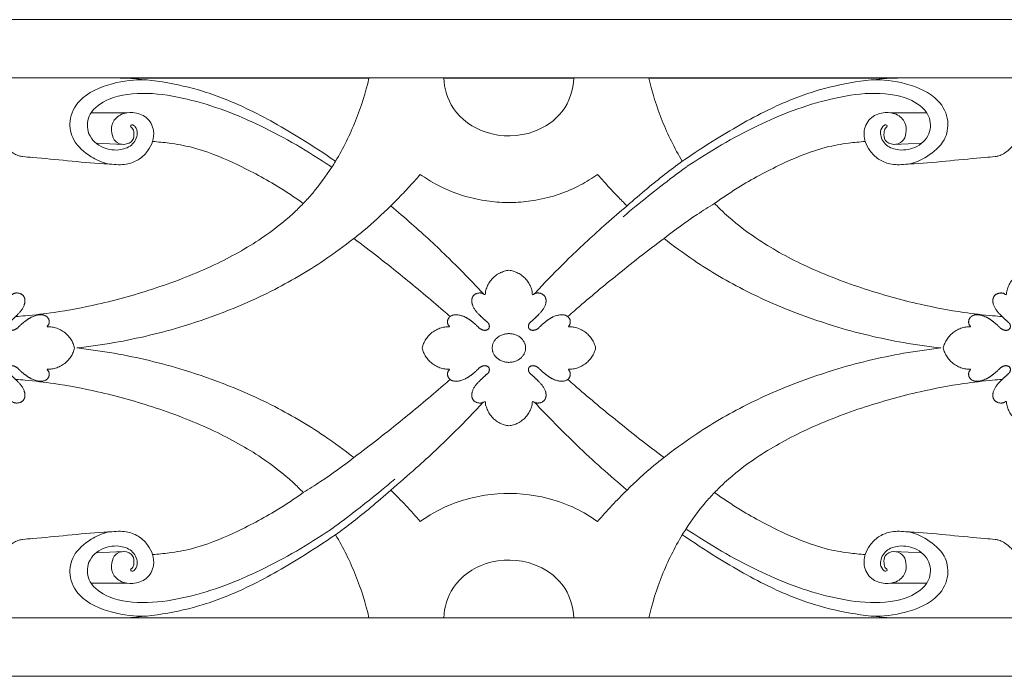
# Model space of a CAD drawing. Units: millimetres. Extents: x -56 to 1121, y 1 to 1017.
# Drawn here: x 291 to 426, y 533 to 623 of the extents above; entities that cross this region are included whole.
import ezdxf

# ---------------------------------------------------------------- set-up
doc = ezdxf.new("R2010")
doc.units = ezdxf.units.MM
doc.header["$MEASUREMENT"] = 0
doc.layers.get('0').update_dxf_attribs({"lineweight": 5})

msp = doc.modelspace()

# ---------------------------------------------------------------- linework, layer by layer
for p, q in [((1001.14, 622.57), (72.9, 622.57)), ((1001.14, 614.59), (72.9, 614.59)), ((305.25, 614.56), (339.34, 614.57)), ((367.43, 614.57), (349.59, 614.57)), ((411.77, 614.56), (377.68, 614.57)), ((306.22, 609.82), (301.27, 609.82)), ((410.81, 609.82), (415.76, 609.82)), ((305.66, 605.47), (301.95, 605.64)), ((411.37, 605.47), (415.08, 605.64)), ((305.66, 549.66), (301.95, 549.5)), ((411.37, 549.66), (415.08, 549.5)), ((306.22, 545.32), (301.27, 545.32)), ((410.81, 545.32), (415.76, 545.32)), ((72.9, 540.57), (1001.14, 540.57)), ((305.25, 540.58), (339.34, 540.58)), ((367.43, 540.58), (349.59, 540.58)), ((411.77, 540.58), (377.68, 540.58)), ((72.9, 532.57), (1001.14, 532.57))]:
    msp.add_line(p, q)
for points, knots in [([(303.72, 602.78), (302.65, 603), (300.85, 603.93), (298.66, 605.81), (298.09, 608.85), (299.64, 612.08), (303.87, 613.98), (307.27, 614.38), (308.85, 614.33)], [0, 0, 0, 0, 2.16095, 5.499276, 8.327095, 11.614443, 16.312239, 20.395768, 20.395768, 20.395768, 20.395768]), ([(334.76, 603.16), (333.22, 604.23), (329.25, 606.79), (323.34, 610.22), (315.16, 613.53), (309.12, 614.46), (305.25, 614.56)], [0, 0, 0, 0, 5.222809, 13.149588, 18.888071, 29.288195, 29.288195, 29.288195, 29.288195]), ([(339.34, 614.57), (338.88, 612.58), (337.66, 608.67), (335.82, 604.95), (334.76, 603.16)], [0, 0, 0, 0, 6.078438, 12.155539, 12.155539, 12.155539, 12.155539]), ([(349.59, 614.57), (349.66, 613.13), (350.57, 609.89), (355.38, 606.41), (361.67, 606.53), (366.34, 609.8), (367.35, 612.97), (367.43, 614.57)], [0, 0, 0, 0, 4.316854, 9.523481, 15.35622, 19.795502, 24.603819, 24.603819, 24.603819, 24.603819]), ([(377.68, 614.57), (378.14, 612.58), (379.37, 608.67), (381.21, 604.95), (382.27, 603.16)], [0, 0, 0, 0, 6.078438, 12.155539, 12.155539, 12.155539, 12.155539]), ([(382.27, 603.16), (383.81, 604.23), (387.77, 606.79), (393.68, 610.22), (401.87, 613.53), (407.91, 614.46), (411.77, 614.56)], [0, 0, 0, 0, 5.222809, 13.149588, 18.888071, 29.288195, 29.288195, 29.288195, 29.288195]), ([(413.3, 602.78), (414.38, 603), (416.18, 603.93), (418.37, 605.81), (418.93, 608.85), (417.39, 612.08), (413.16, 613.98), (409.75, 614.38), (408.18, 614.33)], [0, 0, 0, 0, 2.16095, 5.499276, 8.327095, 11.614443, 16.312239, 20.395768, 20.395768, 20.395768, 20.395768]), ([(309.69, 605.87), (309.84, 606.34), (309.95, 607.53), (309.1, 609.29), (307.12, 609.97), (305.28, 609.72), (304.06, 608.51), (304.01, 607.07), (304.44, 605.79), (305.83, 605.29), (307.14, 605.93), (307.14, 606.93), (307.06, 607.64), (306.7, 607.85), (306.65, 608.09), (306.98, 608.2), (307.49, 607.78), (307.72, 606.73), (307, 605.22), (304.8, 604.5), (302.27, 605.05), (300.53, 607.04), (300.87, 609.98), (304.09, 612.2), (309.01, 612.71), (316.25, 611.49), (324.84, 608.18), (331.08, 604.47), (334.18, 602.4), (334.24, 602.36)], [0, 0, 0, 0, 1.464243, 3.505648, 5.219292, 6.54988, 8.117185, 9.528088, 10.781851, 11.823336, 12.972875, 13.995125, 14.679645, 14.900913, 15.098959, 15.246063, 15.670584, 16.652203, 18.398215, 20.028894, 22.328518, 25.186015, 27.724708, 30.898418, 35.619246, 40.365206, 49.760992, 59.716457, 59.899535, 59.899535, 59.899535, 59.899535]), ([(407.33, 605.87), (407.18, 606.34), (407.07, 607.53), (407.93, 609.29), (409.91, 609.97), (411.75, 609.72), (412.97, 608.51), (413.01, 607.07), (412.59, 605.79), (411.2, 605.29), (409.89, 605.93), (409.89, 606.93), (409.97, 607.64), (410.32, 607.85), (410.38, 608.09), (410.05, 608.2), (409.53, 607.78), (409.31, 606.73), (410.03, 605.22), (412.22, 604.5), (414.75, 605.05), (416.5, 607.04), (416.16, 609.98), (412.93, 612.2), (408.02, 612.71), (400.78, 611.49), (392.19, 608.18), (385.94, 604.47), (382.85, 602.4), (382.79, 602.36)], [0, 0, 0, 0, 1.464243, 3.505648, 5.219292, 6.54988, 8.117185, 9.528088, 10.781851, 11.823336, 12.972875, 13.995125, 14.679645, 14.900913, 15.098959, 15.246063, 15.670584, 16.652203, 18.398215, 20.028894, 22.328518, 25.186015, 27.724708, 30.898418, 35.619246, 40.365206, 49.760992, 59.716457, 59.899535, 59.899535, 59.899535, 59.899535]), ([(288.39, 608.13), (288.38, 607.87), (288.42, 607.24), (288.64, 606.16), (289.55, 605.11), (290.46, 604.3), (291.31, 603.91), (291.71, 603.82), (291.88, 603.8)], [-5.77136, -5.77136, -5.77136, -5.77136, -4.995384, -3.884424, -2.555432, -1.084668, -0.466305, 0, 0, 0, 0]), ([(425.14, 603.8), (425.32, 603.82), (425.71, 603.91), (426.57, 604.3), (427.48, 605.11), (428.38, 606.16), (428.61, 607.24), (428.65, 607.87), (428.64, 608.13)], [0, 0, 0, 0, 0.466305, 1.084668, 2.555432, 3.884424, 4.995384, 5.77136, 5.77136, 5.77136, 5.77136]), ([(291.88, 603.8), (292.34, 603.76), (294.39, 603.59), (298.09, 603.23), (301.72, 602.88), (304.14, 602.76), (305.25, 602.65), (306.56, 602.79), (307.95, 603.39), (309.07, 604.54), (309.54, 605.44), (309.69, 605.87)], [-17.480519, -17.480519, -17.480519, -17.480519, -16.251963, -11.932443, -7.465428, -6.458034, -5.395969, -4.491614, -2.941513, -1.371813, 0, 0, 0, 0]), ([(309.69, 605.87), (310.45, 605.82), (312.24, 605.63), (316.07, 604.98), (321.05, 602.91), (326.13, 600.25), (329.18, 598.22), (330.33, 597.38)], [-20.653488, -20.653488, -20.653488, -20.653488, -18.609573, -15.803344, -10.211795, -3.986647, 0, 0, 0, 0]), ([(386.69, 597.38), (387.85, 598.22), (390.9, 600.25), (395.97, 602.91), (400.95, 604.98), (404.78, 605.63), (406.57, 605.82), (407.33, 605.87)], [0, 0, 0, 0, 3.986647, 10.211795, 15.803344, 18.609573, 20.653488, 20.653488, 20.653488, 20.653488]), ([(407.33, 605.87), (407.49, 605.44), (407.96, 604.54), (409.08, 603.39), (410.47, 602.79), (411.78, 602.65), (412.88, 602.76), (415.31, 602.88), (418.93, 603.23), (422.63, 603.59), (424.69, 603.76), (425.14, 603.8)], [0, 0, 0, 0, 1.371813, 2.941513, 4.491614, 5.395969, 6.458034, 7.465428, 11.932443, 16.251963, 17.480519, 17.480519, 17.480519, 17.480519]), ([(334.76, 603.16), (334.59, 602.89), (333.61, 601.4), (332.23, 599.41), (330.78, 597.84), (330.33, 597.38)], [0, 0, 0, 0, 0.918748, 5.122779, 6.93085, 6.93085, 6.93085, 6.93085]), ([(374.71, 597.05), (375.62, 597.86), (378.06, 599.97), (380.63, 601.97), (382.27, 603.16)], [0, 0, 0, 0, 3.381685, 8.931257, 8.931257, 8.931257, 8.931257]), ([(382.79, 602.36), (380.46, 600.65), (377.56, 598.39), (374.75, 596.05), (374.16, 595.54)], [0, 0, 0, 0, 7.920851, 10.08908, 10.08908, 10.08908, 10.08908]), ([(346.37, 601.37), (346.02, 600.96), (345.12, 599.94), (343.78, 598.5), (342.76, 597.48), (342.32, 597.05)], [0, 0, 0, 0, 1.5508, 3.879039, 5.642257, 5.642257, 5.642257, 5.642257]), ([(358.51, 597.51), (358.2, 597.51), (356.96, 597.54), (354.62, 597.79), (351.61, 598.57), (348.78, 599.79), (347.1, 600.84), (346.37, 601.37)], [0, 0, 0, 0, 0.840336, 3.346107, 6.294455, 9.230323, 11.761862, 11.761862, 11.761862, 11.761862]), ([(370.66, 601.37), (369.92, 600.84), (368.25, 599.79), (365.42, 598.57), (362.4, 597.79), (360.07, 597.54), (358.83, 597.51), (358.51, 597.51)], [-11.761862, -11.761862, -11.761862, -11.761862, -9.230323, -6.294455, -3.346107, -0.840336, 0, 0, 0, 0]), ([(374.71, 597.05), (374.26, 597.48), (373.25, 598.5), (371.9, 599.94), (371.01, 600.96), (370.66, 601.37)], [-5.642257, -5.642257, -5.642257, -5.642257, -3.879039, -1.5508, 0, 0, 0, 0]), ([(330.33, 597.38), (329.89, 596.92), (328.13, 595.19), (324.22, 592.15), (317.92, 588.66), (310.32, 585.71), (302.92, 583.62), (296.88, 582.5), (293.12, 582.05), (291.36, 581.91), (290.92, 581.88)], [-39.421752, -39.421752, -39.421752, -39.421752, -37.581908, -32.421416, -25.559918, -17.750243, -10.20118, -4.749831, -1.172318, 0, 0, 0, 0]), ([(342.32, 597.05), (341.16, 595.88), (339.5, 594.36), (337.73, 592.95), (337.26, 592.59)], [0, 0, 0, 0, 4.624564, 6.235667, 6.235667, 6.235667, 6.235667]), ([(342.32, 597.05), (343.28, 596.25), (346, 593.91), (349.92, 590.27), (353.14, 587.02), (354.67, 585.37), (355, 585.01)], [0, 0, 0, 0, 3.536068, 10.13541, 15.158398, 16.572884, 16.572884, 16.572884, 16.572884]), ([(362.02, 585.01), (362.36, 585.37), (363.89, 587.02), (367.11, 590.27), (371.03, 593.91), (373.75, 596.25), (374.71, 597.05)], [-16.572884, -16.572884, -16.572884, -16.572884, -15.158398, -10.13541, -3.536068, 0, 0, 0, 0]), ([(379.77, 592.59), (381.23, 593.74), (383.51, 595.38), (385.89, 596.89), (386.69, 597.38)], [0, 0, 0, 0, 5.11031, 7.651825, 7.651825, 7.651825, 7.651825]), ([(426.1, 581.88), (425.67, 581.91), (423.91, 582.05), (420.15, 582.5), (414.1, 583.62), (406.71, 585.71), (399.11, 588.66), (392.81, 592.15), (388.89, 595.19), (387.14, 596.92), (386.69, 597.38)], [0, 0, 0, 0, 1.172318, 4.749831, 10.20118, 17.750243, 25.559918, 32.421416, 37.581908, 39.421752, 39.421752, 39.421752, 39.421752]), ([(337.26, 592.59), (335.95, 591.54), (332.37, 588.9), (324.8, 584.51), (315.1, 580.65), (306, 578.47), (301.03, 577.76), (299.31, 577.57)], [-37.719846, -37.719846, -37.719846, -37.719846, -33.001687, -25.249498, -13.543458, -4.642815, 0, 0, 0, 0]), ([(350.46, 581.87), (350.16, 582.14), (348.03, 584), (343.69, 587.63), (339.54, 590.88), (337.26, 592.59)], [-15.971887, -15.971887, -15.971887, -15.971887, -14.816562, -7.985952, 0, 0, 0, 0]), ([(366.57, 581.87), (366.87, 582.14), (369, 584), (373.34, 587.63), (377.49, 590.88), (379.77, 592.59)], [-15.971887, -15.971887, -15.971887, -15.971887, -14.816562, -7.985952, 0, 0, 0, 0]), ([(379.77, 592.59), (381.08, 591.54), (384.66, 588.9), (392.23, 584.51), (401.93, 580.65), (411.03, 578.47), (416.01, 577.76), (417.72, 577.57)], [-37.719846, -37.719846, -37.719846, -37.719846, -33.001687, -25.249498, -13.543458, -4.642815, 0, 0, 0, 0]), ([(299.31, 577.57), (301.03, 577.38), (306, 576.67), (315.1, 574.48), (324.8, 570.63), (332.37, 566.23), (335.95, 563.59), (337.26, 562.54)], [0, 0, 0, 0, 4.642815, 13.543458, 25.249498, 33.001687, 37.719846, 37.719846, 37.719846, 37.719846]), ([(417.72, 577.57), (416.01, 577.38), (411.03, 576.67), (401.93, 574.48), (392.23, 570.63), (384.66, 566.23), (381.08, 563.59), (379.77, 562.54)], [0, 0, 0, 0, 4.642815, 13.543458, 25.249498, 33.001687, 37.719846, 37.719846, 37.719846, 37.719846]), ([(330.33, 557.75), (329.89, 558.22), (328.13, 559.94), (324.22, 562.98), (317.92, 566.47), (310.32, 569.43), (302.92, 571.51), (296.88, 572.64), (293.12, 573.09), (291.36, 573.23), (290.92, 573.26)], [-39.421752, -39.421752, -39.421752, -39.421752, -37.581908, -32.421416, -25.559918, -17.750243, -10.20118, -4.749831, -1.172318, 0, 0, 0, 0]), ([(337.26, 562.54), (339.54, 564.25), (343.69, 567.5), (348.03, 571.14), (350.16, 572.99), (350.46, 573.26)], [0, 0, 0, 0, 7.985952, 14.816562, 15.971887, 15.971887, 15.971887, 15.971887]), ([(379.77, 562.54), (377.49, 564.25), (373.34, 567.5), (369, 571.14), (366.87, 572.99), (366.57, 573.26)], [0, 0, 0, 0, 7.985952, 14.816562, 15.971887, 15.971887, 15.971887, 15.971887]), ([(426.1, 573.26), (425.67, 573.23), (423.91, 573.09), (420.15, 572.64), (414.1, 571.51), (406.71, 569.43), (399.11, 566.47), (392.81, 562.98), (388.89, 559.94), (387.14, 558.22), (386.69, 557.75)], [0, 0, 0, 0, 1.172318, 4.749831, 10.20118, 17.750243, 25.559918, 32.421416, 37.581908, 39.421752, 39.421752, 39.421752, 39.421752]), ([(355, 570.14), (353.76, 568.79), (350.79, 565.7), (346.53, 561.71), (343.5, 559.09), (342.32, 558.09)], [0, 0, 0, 0, 5.259042, 12.208241, 16.572574, 16.572574, 16.572574, 16.572574]), ([(374.71, 558.09), (372.34, 560.07), (367.97, 563.98), (363.89, 568.12), (362.02, 570.14)], [0, 0, 0, 0, 8.72017, 16.571029, 16.571029, 16.571029, 16.571029]), ([(337.26, 562.54), (335.79, 561.4), (333.52, 559.76), (331.14, 558.24), (330.33, 557.75)], [0, 0, 0, 0, 5.11031, 7.651825, 7.651825, 7.651825, 7.651825]), ([(374.71, 558.08), (375.87, 559.26), (377.52, 560.77), (379.3, 562.18), (379.76, 562.54)], [0, 0, 0, 0, 4.624564, 6.235667, 6.235667, 6.235667, 6.235667]), ([(334.24, 552.78), (336.57, 554.49), (339.47, 556.74), (342.27, 559.08), (342.87, 559.59)], [0, 0, 0, 0, 7.920851, 10.08908, 10.08908, 10.08908, 10.08908]), ([(309.69, 549.26), (310.45, 549.31), (312.24, 549.5), (316.07, 550.15), (321.05, 552.22), (326.13, 554.88), (329.18, 556.92), (330.33, 557.75)], [-20.653488, -20.653488, -20.653488, -20.653488, -18.609573, -15.803344, -10.211795, -3.986647, 0, 0, 0, 0]), ([(342.32, 558.08), (341.41, 557.27), (338.97, 555.16), (336.4, 553.17), (334.76, 551.97)], [0, 0, 0, 0, 3.381685, 8.931257, 8.931257, 8.931257, 8.931257]), ([(346.37, 553.78), (347.55, 554.63), (350.82, 556.5), (356.91, 557.96), (363.02, 557.41), (367.58, 555.74), (369.72, 554.45), (370.66, 553.78)], [0, 0, 0, 0, 4.084005, 10.319949, 16.561115, 20.226923, 23.457197, 23.457197, 23.457197, 23.457197]), ([(382.27, 551.97), (382.44, 552.24), (383.41, 553.73), (384.79, 555.72), (386.24, 557.29), (386.69, 557.75)], [0, 0, 0, 0, 0.918748, 5.122779, 6.93085, 6.93085, 6.93085, 6.93085]), ([(386.69, 557.75), (387.85, 556.92), (390.9, 554.88), (395.97, 552.22), (400.95, 550.15), (404.78, 549.5), (406.57, 549.31), (407.33, 549.26)], [0, 0, 0, 0, 3.986647, 10.211795, 15.803344, 18.609573, 20.653488, 20.653488, 20.653488, 20.653488]), ([(291.88, 551.33), (292.34, 551.37), (294.39, 551.54), (298.09, 551.9), (301.72, 552.26), (304.14, 552.38), (305.25, 552.48), (306.56, 552.34), (307.95, 551.75), (309.07, 550.59), (309.54, 549.7), (309.69, 549.26)], [-17.480519, -17.480519, -17.480519, -17.480519, -16.251963, -11.932443, -7.465428, -6.458034, -5.395969, -4.491614, -2.941513, -1.371813, 0, 0, 0, 0]), ([(303.72, 552.36), (302.65, 552.13), (300.85, 551.2), (298.66, 549.33), (298.09, 546.29), (299.64, 543.06), (303.87, 541.16), (307.27, 540.75), (308.85, 540.81)], [0, 0, 0, 0, 2.16095, 5.499276, 8.327095, 11.614443, 16.312239, 20.395768, 20.395768, 20.395768, 20.395768]), ([(309.69, 549.26), (309.84, 548.79), (309.95, 547.6), (309.1, 545.84), (307.12, 545.16), (305.28, 545.41), (304.06, 546.62), (304.01, 548.06), (304.44, 549.34), (305.83, 549.85), (307.14, 549.2), (307.14, 548.2), (307.06, 547.49), (306.7, 547.28), (306.65, 547.04), (306.98, 546.93), (307.49, 547.35), (307.72, 548.4), (307, 549.92), (304.8, 550.63), (302.27, 550.09), (300.53, 548.09), (300.87, 545.16), (304.09, 542.93), (309.01, 542.43), (316.25, 543.64), (324.84, 546.95), (331.08, 550.66), (334.18, 552.74), (334.24, 552.78)], [0, 0, 0, 0, 1.464243, 3.505648, 5.219292, 6.54988, 8.117185, 9.528088, 10.781851, 11.823336, 12.972875, 13.995125, 14.679645, 14.900913, 15.098959, 15.246063, 15.670584, 16.652203, 18.398215, 20.028894, 22.328518, 25.186015, 27.724708, 30.898418, 35.619246, 40.365206, 49.760992, 59.716457, 59.899535, 59.899535, 59.899535, 59.899535]), ([(334.76, 551.98), (333.22, 550.92), (329.25, 548.36), (323.34, 544.92), (315.16, 541.61), (309.12, 540.68), (305.25, 540.58)], [0, 0, 0, 0, 5.222809, 13.149588, 18.888071, 29.288195, 29.288195, 29.288195, 29.288195]), ([(339.34, 540.58), (338.88, 542.56), (337.66, 546.48), (335.82, 550.2), (334.76, 551.98)], [0, 0, 0, 0, 6.078438, 12.155539, 12.155539, 12.155539, 12.155539]), ([(377.68, 540.58), (378.14, 542.56), (379.37, 546.48), (381.21, 550.2), (382.27, 551.98)], [0, 0, 0, 0, 6.078438, 12.155539, 12.155539, 12.155539, 12.155539]), ([(382.27, 551.98), (383.81, 550.92), (387.77, 548.36), (393.68, 544.92), (401.87, 541.61), (407.91, 540.68), (411.77, 540.58)], [0, 0, 0, 0, 5.222809, 13.149588, 18.888071, 29.288195, 29.288195, 29.288195, 29.288195]), ([(407.33, 549.26), (407.18, 548.79), (407.07, 547.6), (407.93, 545.84), (409.91, 545.16), (411.75, 545.41), (412.97, 546.62), (413.01, 548.06), (412.59, 549.34), (411.2, 549.85), (409.89, 549.2), (409.89, 548.2), (409.97, 547.49), (410.32, 547.28), (410.38, 547.04), (410.05, 546.93), (409.53, 547.35), (409.31, 548.4), (410.03, 549.92), (412.22, 550.63), (414.75, 550.09), (416.5, 548.09), (416.16, 545.16), (412.93, 542.93), (408.02, 542.43), (400.78, 543.64), (392.19, 546.95), (385.94, 550.66), (382.85, 552.74), (382.79, 552.78)], [0, 0, 0, 0, 1.464243, 3.505648, 5.219292, 6.54988, 8.117185, 9.528088, 10.781851, 11.823336, 12.972875, 13.995125, 14.679645, 14.900913, 15.098959, 15.246063, 15.670584, 16.652203, 18.398215, 20.028894, 22.328518, 25.186015, 27.724708, 30.898418, 35.619246, 40.365206, 49.760992, 59.716457, 59.899535, 59.899535, 59.899535, 59.899535]), ([(407.33, 549.26), (407.49, 549.7), (407.96, 550.59), (409.08, 551.75), (410.47, 552.34), (411.78, 552.48), (412.88, 552.38), (415.31, 552.26), (418.93, 551.9), (422.63, 551.54), (424.69, 551.37), (425.14, 551.33)], [0, 0, 0, 0, 1.371813, 2.941513, 4.491614, 5.395969, 6.458034, 7.465428, 11.932443, 16.251963, 17.480519, 17.480519, 17.480519, 17.480519]), ([(413.3, 552.36), (414.38, 552.13), (416.18, 551.2), (418.37, 549.33), (418.93, 546.29), (417.39, 543.06), (413.16, 541.16), (409.75, 540.75), (408.18, 540.81)], [0, 0, 0, 0, 2.16095, 5.499276, 8.327095, 11.614443, 16.312239, 20.395768, 20.395768, 20.395768, 20.395768]), ([(288.39, 547.01), (288.38, 547.27), (288.42, 547.89), (288.64, 548.97), (289.55, 550.03), (290.46, 550.84), (291.31, 551.23), (291.71, 551.31), (291.88, 551.33)], [-5.77136, -5.77136, -5.77136, -5.77136, -4.995384, -3.884424, -2.555432, -1.084668, -0.466305, 0, 0, 0, 0]), ([(425.14, 551.33), (425.32, 551.31), (425.71, 551.23), (426.57, 550.84), (427.48, 550.03), (428.38, 548.97), (428.61, 547.89), (428.65, 547.27), (428.64, 547.01)], [0, 0, 0, 0, 0.466305, 1.084668, 2.555432, 3.884424, 4.995384, 5.77136, 5.77136, 5.77136, 5.77136]), ([(349.59, 540.58), (349.66, 542.02), (350.57, 545.25), (355.38, 548.74), (361.67, 548.62), (366.34, 545.34), (367.35, 542.18), (367.43, 540.58)], [0, 0, 0, 0, 4.316854, 9.523481, 15.35622, 19.795502, 24.603819, 24.603819, 24.603819, 24.603819])]:
    msp.add_open_spline(points, degree=3, knots=knots)
for points, weights, knots in [([(287.11, 588.22), (290.11, 587.87), (290.36, 584.86), (290.78, 585.19), (291.87, 584.98), (292.1, 584.52), (292.53, 583.62), (291.41, 582.37), (290.76, 581.69), (290.04, 581.08), (289.8, 580.87), (289.79, 580.21), (290.56, 579.8), (291.18, 580.31), (292.22, 581.35), (293.11, 581.8), (294.47, 582.43), (295.5, 581.61), (295.54, 580.77), (295.23, 580.48), (298.3, 580.55), (298.99, 577.57)], [1, 0.773202956183, 1, 0.909233858053, 0.909233858053, 1, 0.874611166286, 1, 0.998614404049, 1, 0.897144523102, 0.897144523102, 0.867511058155, 1, 0.977583784053, 1, 0.894754472157, 0.908734246973, 0.908734246973, 1, 0.775549144761, 1], [-19.449167, -19.449167, -19.449167, -15.512609, -15.512609, -14.728557, -13.944505, -13.944505, -12.115405, -12.115405, -10.653872, -10.653872, -10.180525, -9.707179, -8.810386, -8.810386, -6.55426, -6.55426, -5.231217, -4.6165, -4.001783, -4.001783, 0, 0, 0]), ([(346.63, 577.57), (347.32, 580.55), (350.39, 580.48), (350.08, 580.77), (350.13, 581.61), (351.15, 582.43), (352.52, 581.81), (353.4, 581.35), (354.44, 580.31), (355.06, 579.8), (355.84, 580.22), (355.83, 580.87), (355.58, 581.09), (354.86, 581.69), (354.21, 582.37), (353.1, 583.62), (353.52, 584.52), (353.75, 584.98), (354.84, 585.19), (355.26, 584.86), (355.51, 587.87), (358.51, 588.22)], [1, 0.775549144761, 1, 0.908734246973, 0.908734246973, 0.894754472157, 1, 0.977583784053, 1, 0.867511058155, 0.897144523102, 0.897144523102, 1, 0.998614404049, 1, 0.874611166286, 1, 0.909233858053, 0.909233858053, 1, 0.773202956183, 1], [38.898334, 38.898334, 38.898334, 42.900117, 42.900117, 43.514834, 44.129551, 45.452594, 45.452594, 47.70872, 47.70872, 48.605513, 49.078859, 49.552206, 49.552206, 51.01374, 51.01374, 52.84284, 52.84284, 53.626891, 54.410943, 54.410943, 58.347501, 58.347501, 58.347501]), ([(358.51, 588.22), (361.51, 587.87), (361.76, 584.86), (362.18, 585.19), (363.27, 584.98), (363.51, 584.52), (363.93, 583.62), (362.81, 582.37), (362.16, 581.69), (361.45, 581.09), (361.2, 580.87), (361.19, 580.22), (361.97, 579.8), (362.58, 580.31), (363.62, 581.35), (364.51, 581.81), (365.88, 582.43), (366.9, 581.61), (366.94, 580.77), (366.64, 580.48), (369.7, 580.55), (370.4, 577.57)], [1, 0.773202956183, 1, 0.909233858053, 0.909233858053, 1, 0.874611166286, 1, 0.998614404049, 1, 0.897144523102, 0.897144523102, 0.867511058155, 1, 0.977583784053, 1, 0.894754472157, 0.908734246973, 0.908734246973, 1, 0.775549144761, 1], [-19.449167, -19.449167, -19.449167, -15.512609, -15.512609, -14.728557, -13.944505, -13.944505, -12.115405, -12.115405, -10.653872, -10.653872, -10.180525, -9.707179, -8.810386, -8.810386, -6.55426, -6.55426, -5.231217, -4.6165, -4.001783, -4.001783, 0, 0, 0]), ([(418.03, 577.57), (418.73, 580.55), (421.79, 580.48), (421.49, 580.77), (421.53, 581.61), (422.55, 582.43), (423.92, 581.8), (424.81, 581.35), (425.85, 580.31), (426.46, 579.8), (427.24, 580.21), (427.23, 580.87), (426.98, 581.08), (426.27, 581.69), (425.62, 582.37), (424.5, 583.62), (424.92, 584.52), (425.16, 584.98), (426.24, 585.19), (426.67, 584.86), (426.91, 587.87), (429.92, 588.22)], [1, 0.775549144761, 1, 0.908734246973, 0.908734246973, 0.894754472157, 1, 0.977583784053, 1, 0.867511058155, 0.897144523102, 0.897144523102, 1, 0.998614404049, 1, 0.874611166286, 1, 0.909233858053, 0.909233858053, 1, 0.773202956183, 1], [38.898334, 38.898334, 38.898334, 42.900117, 42.900117, 43.514834, 44.129551, 45.452594, 45.452594, 47.70872, 47.70872, 48.605513, 49.078859, 49.552206, 49.552206, 51.01374, 51.01374, 52.84284, 52.84284, 53.626891, 54.410943, 54.410943, 58.347501, 58.347501, 58.347501]), ([(360.8, 577.57), (360.8, 579.54), (358.52, 579.54), (356.23, 579.54), (356.23, 577.57), (356.23, 575.6), (358.52, 575.6), (360.8, 575.6), (360.8, 577.57)], [1, 0.707106781187, 1, 0.707106781187, 1, 0.707106781187, 1, 0.707106781187, 1], [0, 0, 0, 2.402651, 2.402651, 4.805302, 4.805302, 7.207953, 7.207953, 9.610603, 9.610603, 9.610603]), ([(298.99, 577.57), (298.3, 574.58), (295.23, 574.65), (295.54, 574.36), (295.5, 573.52), (294.47, 572.7), (293.11, 573.33), (292.22, 573.78), (291.18, 574.82), (290.56, 575.33), (289.79, 574.92), (289.8, 574.26), (290.04, 574.05), (290.76, 573.44), (291.41, 572.76), (292.53, 571.51), (292.1, 570.62), (291.87, 570.15), (290.78, 569.94), (290.36, 570.27), (290.11, 567.26), (287.11, 566.91)], [1, 0.775549144761, 1, 0.908734246973, 0.908734246973, 0.894754472157, 1, 0.977583784053, 1, 0.867511058155, 0.897144523102, 0.897144523102, 1, 0.998614404049, 1, 0.874611166286, 1, 0.909233858053, 0.909233858053, 1, 0.773202956183, 1], [0, 0, 0, 4.001783, 4.001783, 4.6165, 5.231217, 6.55426, 6.55426, 8.810386, 8.810386, 9.707179, 10.180525, 10.653872, 10.653872, 12.115405, 12.115405, 13.944505, 13.944505, 14.728557, 15.512609, 15.512609, 19.449167, 19.449167, 19.449167]), ([(358.51, 566.91), (355.51, 567.26), (355.26, 570.27), (354.84, 569.94), (353.75, 570.15), (353.52, 570.62), (353.1, 571.52), (354.21, 572.76), (354.86, 573.44), (355.58, 574.05), (355.83, 574.27), (355.84, 574.92), (355.06, 575.33), (354.44, 574.82), (353.4, 573.78), (352.52, 573.33), (351.15, 572.7), (350.13, 573.52), (350.08, 574.36), (350.39, 574.66), (347.32, 574.58), (346.63, 577.57)], [1, 0.773202956183, 1, 0.909233858053, 0.909233858053, 1, 0.874611166286, 1, 0.998614404049, 1, 0.897144523102, 0.897144523102, 0.867511058155, 1, 0.977583784053, 1, 0.894754472157, 0.908734246973, 0.908734246973, 1, 0.775549144761, 1], [19.449167, 19.449167, 19.449167, 23.385725, 23.385725, 24.169777, 24.953829, 24.953829, 26.782929, 26.782929, 28.244462, 28.244462, 28.717809, 29.191155, 30.087949, 30.087949, 32.344074, 32.344074, 33.667117, 34.281834, 34.896552, 34.896552, 38.898334, 38.898334, 38.898334]), ([(370.4, 577.57), (369.7, 574.58), (366.64, 574.66), (366.94, 574.36), (366.9, 573.52), (365.88, 572.7), (364.51, 573.33), (363.62, 573.78), (362.58, 574.82), (361.97, 575.33), (361.19, 574.92), (361.2, 574.27), (361.45, 574.05), (362.16, 573.44), (362.81, 572.76), (363.93, 571.52), (363.51, 570.62), (363.27, 570.15), (362.18, 569.94), (361.76, 570.27), (361.51, 567.26), (358.51, 566.91)], [1, 0.775549144761, 1, 0.908734246973, 0.908734246973, 0.894754472157, 1, 0.977583784053, 1, 0.867511058155, 0.897144523102, 0.897144523102, 1, 0.998614404049, 1, 0.874611166286, 1, 0.909233858053, 0.909233858053, 1, 0.773202956183, 1], [0, 0, 0, 4.001783, 4.001783, 4.6165, 5.231217, 6.55426, 6.55426, 8.810386, 8.810386, 9.707179, 10.180525, 10.653872, 10.653872, 12.115405, 12.115405, 13.944505, 13.944505, 14.728557, 15.512609, 15.512609, 19.449167, 19.449167, 19.449167]), ([(429.92, 566.91), (426.91, 567.26), (426.67, 570.27), (426.24, 569.94), (425.16, 570.15), (424.92, 570.62), (424.5, 571.51), (425.62, 572.76), (426.27, 573.44), (426.98, 574.05), (427.23, 574.26), (427.24, 574.92), (426.46, 575.33), (425.85, 574.82), (424.81, 573.78), (423.92, 573.33), (422.55, 572.7), (421.53, 573.52), (421.49, 574.36), (421.79, 574.65), (418.73, 574.58), (418.03, 577.57)], [1, 0.773202956183, 1, 0.909233858053, 0.909233858053, 1, 0.874611166286, 1, 0.998614404049, 1, 0.897144523102, 0.897144523102, 0.867511058155, 1, 0.977583784053, 1, 0.894754472157, 0.908734246973, 0.908734246973, 1, 0.775549144761, 1], [19.449167, 19.449167, 19.449167, 23.385725, 23.385725, 24.169777, 24.953829, 24.953829, 26.782929, 26.782929, 28.244462, 28.244462, 28.717809, 29.191155, 30.087949, 30.087949, 32.344074, 32.344074, 33.667117, 34.281834, 34.896552, 34.896552, 38.898334, 38.898334, 38.898334])]:
    msp.add_rational_spline(points, weights, degree=2, knots=knots)
for points in [[(342.32, 558.09), (343.03, 557.4), (344.41, 555.99), (345.73, 554.52), (346.37, 553.78)], [(370.66, 553.78), (371.3, 554.52), (372.61, 555.99), (374, 557.4), (374.71, 558.09)]]:
    msp.add_open_spline(points, degree=3)

doc.saveas('drawing.dxf')
